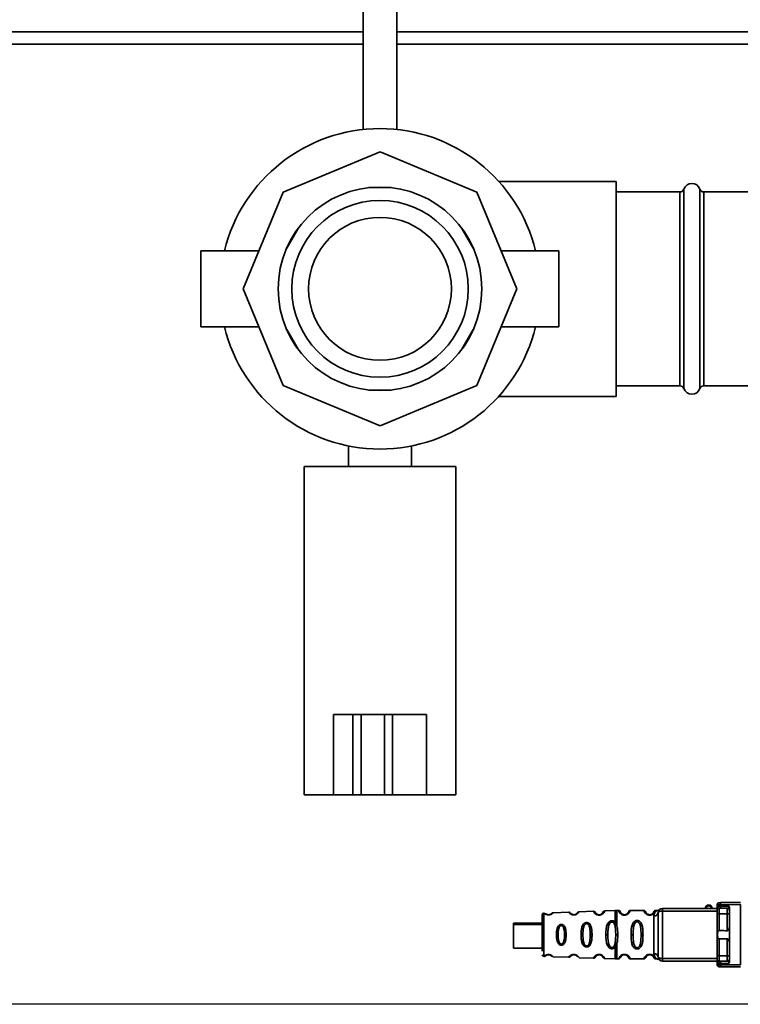
# Paper-space layout 'Blatt2' of a CAD drawing. Units: millimetres. Extents: x 0 to 5940, y 0 to 4200.
# Drawn here: x 1371 to 1542, y 474 to 707 of the extents above; entities that cross this region are included whole.
import ezdxf

# ---------------------------------------------------------------- set-up
doc = ezdxf.new("R2010")
doc.units = ezdxf.units.MM
doc.layers.add('1', color=7, linetype='Continuous')
doc.styles.add('SLDTEXTSTYLE0', font='TXT', dxfattribs={"width": 0.605})
doc.dimstyles.new('SLDDIMSTYLE2', dxfattribs={"dimtxt": 35, "dimasz": 25, "dimexe": 0, "dimexo": 0.0625, "dimgap": 8.75, "dimtad": 1, "dimdec": 1, "dimrnd": 1e-09, "dimzin": 12, "dimdsep": 46, "dimtxsty": 'SLDTEXTSTYLE0', "dimsah": 1, "dimcen": 0.09, "dimadec": 0, "dimazin": 3, "dimtfac": 1, "dimtdec": 1, "dimtofl": 0, "dimtmove": 0, "dimatfit": 3, "dimfxl": 1, "dimfrac": 2, "dimtolj": 1, "dimtzin": 12, "dimarcsym": 0})

# ---------------------------------------------------------------- blocks, each defined once
blk = doc.blocks.new('_D_6')
at = {"layer": '1', "color": 7, "ltscale": 10}
for p, q in [((1246.41, 1161.3), (718.14, 1161.3)), ((728.14, 1161.3), (728.14, 473.6)), ((1608.55, 473.6), (718.14, 473.6))]:
    blk.add_line(p, q, dxfattribs=at)
for points in [[(728.14, 1161.3), (724.14, 1136.3), (732.14, 1136.3)], [(728.14, 473.6), (732.14, 498.6), (724.14, 498.6)]]:
    blk.add_solid(points, dxfattribs=at)
at = {"layer": '1', "color": 7, "ltscale": 10, "char_height": 35, "attachment_point": 1, "rotation": 90, "style": 'SLDTEXTSTYLE0'}
for s, insert in [('700', (683.03, 809.43)), ('ca.', (683.03, 745.26))]:
    blk.add_mtext(s, dxfattribs=dict(at, insert=insert))

psp = doc.layouts.new('Blatt2')

# ---------------------------------------------------------------- linework, layer by layer
at = {"color": 7, "linetype": 'Continuous', "lineweight": 35, "ltscale": 10}
for p, q in [((1452.41, 751.3), (1452.41, 681.09)), ((1460.41, 681.09), (1460.41, 751.3)), ((1452.41, 704.3), (1276.41, 704.3)), ((1796.41, 704.3), (1460.41, 704.3)), ((1452.41, 701.3), (1276.41, 701.3)), ((1796.41, 701.3), (1460.41, 701.3)), ((1456.41, 675.77), (1433.44, 666.26)), ((1479.37, 666.26), (1456.41, 675.77)), ((1512.41, 668.8), (1484.58, 668.8)), ((1512.41, 617.8), (1512.41, 668.8)), ((1433.44, 666.26), (1423.93, 643.3)), ((1459.09, 667.3), (1453.72, 667.3)), ((1488.88, 643.3), (1479.37, 666.26)), ((1527.58, 666.3), (1512.41, 666.3)), ((1527.58, 643.3), (1527.58, 666.3)), ((1528.52, 666.96), (1528.52, 643.3)), ((1532.29, 619.63), (1532.29, 666.96)), ((1548.41, 666.3), (1533.23, 666.3)), ((1533.23, 666.3), (1533.23, 643.3)), ((1436.96, 657.63), (1434.28, 652.97)), ((1478.53, 652.97), (1475.85, 657.63)), ((1427.66, 652.3), (1413.93, 652.3)), ((1413.93, 652.3), (1413.93, 643.3)), ((1498.88, 652.3), (1485.15, 652.3)), ((1498.88, 652.3), (1498.88, 643.3)), ((1413.93, 643.3), (1413.93, 634.3)), ((1423.93, 643.3), (1433.44, 620.34)), ((1479.37, 620.34), (1488.88, 643.3)), ((1498.88, 643.3), (1498.88, 634.3)), ((1527.58, 620.3), (1527.58, 643.3)), ((1528.52, 643.3), (1528.52, 619.63)), ((1533.23, 643.3), (1533.23, 620.3)), ((1413.93, 634.3), (1427.66, 634.3)), ((1434.28, 633.63), (1436.96, 628.97)), ((1475.85, 628.97), (1478.53, 633.63)), ((1485.15, 634.3), (1498.88, 634.3)), ((1433.44, 620.34), (1456.41, 610.83)), ((1453.72, 619.3), (1459.09, 619.3)), ((1456.41, 610.83), (1479.37, 620.34)), ((1512.41, 620.3), (1527.58, 620.3)), ((1533.23, 620.3), (1548.41, 620.3)), ((1484.58, 617.8), (1512.41, 617.8)), ((1448.91, 606.05), (1448.91, 601.15)), ((1463.91, 601.15), (1463.91, 606.03)), ((1438.41, 601.15), (1438.41, 523.3)), ((1438.41, 601.15), (1474.41, 601.15)), ((1474.41, 523.3), (1474.41, 601.15)), ((1445.41, 542.3), (1445.41, 523.3)), ((1449.93, 542.3), (1445.41, 542.3)), ((1449.93, 542.3), (1449.93, 523.3)), ((1451.92, 542.3), (1449.93, 542.3)), ((1451.92, 542.3), (1451.92, 523.3)), ((1457.44, 542.3), (1451.92, 542.3)), ((1457.44, 542.3), (1457.44, 523.3)), ((1459.41, 542.3), (1457.44, 542.3)), ((1459.41, 542.3), (1459.41, 523.3)), ((1467.41, 542.3), (1459.41, 542.3)), ((1467.41, 542.3), (1467.41, 523.3)), ((1438.41, 523.3), (1445.41, 523.3)), ((1449.93, 523.3), (1445.41, 523.3)), ((1451.92, 523.3), (1449.93, 523.3)), ((1457.44, 523.3), (1451.92, 523.3)), ((1459.41, 523.3), (1457.44, 523.3)), ((1467.41, 523.3), (1459.41, 523.3)), ((1467.41, 523.3), (1474.41, 523.3)), ((1537.5, 497.71), (1541.91, 497.75)), ((1495.29, 495.25), (1495.29, 490.1)), ((1501.18, 495.46), (1497.49, 495.33)), ((1507.05, 495.66), (1503.65, 495.54)), ((1507.19, 495.65), (1507.05, 495.66)), ((1507.52, 495.38), (1507.44, 495.5)), ((1512.24, 495.84), (1509.77, 495.76)), ((1512.99, 495.85), (1512.57, 495.85)), ((1518.99, 495.85), (1515.82, 495.85)), ((1522.09, 495.85), (1521.82, 495.85)), ((1523.41, 496.35), (1523.41, 495.72)), ((1523.41, 496.35), (1536.41, 496.35)), ((1523.41, 495.72), (1523.41, 484.47)), ((1523.41, 495.72), (1536.41, 495.72)), ((1536.41, 497.2), (1536.41, 496.7)), ((1536.47, 496.89), (1537.08, 496.89)), ((1541.91, 497.25), (1537.08, 497.21)), ((1537.08, 496.89), (1537.08, 497.21)), ((1537.08, 496.89), (1539.24, 496.87)), ((1537.5, 496.39), (1538.81, 496.37)), ((1539.31, 496.51), (1539.31, 483.69)), ((1541.91, 497.25), (1541.91, 482.94)), ((1494.91, 492.83), (1488.1, 492.83)), ((1488.1, 492.54), (1488.1, 492.83)), ((1512.23, 493.03), (1512.58, 492.38)), ((1514.41, 494.75), (1514.41, 494.85)), ((1520.41, 494.75), (1520.41, 494.85)), ((1521.41, 494.57), (1521.41, 485.63)), ((1536.41, 485.27), (1536.41, 494.93)), ((1536.9, 491.09), (1536.9, 495.08)), ((1538.81, 491.05), (1538.81, 495.07)), ((1494.91, 492.54), (1488.1, 492.54)), ((1488.1, 492.54), (1488.1, 486.94)), ((1511.97, 492.78), (1512.19, 492.19)), ((1512.19, 492.19), (1512.35, 490.1)), ((1495.29, 490.1), (1495.29, 484.95)), ((1498.66, 490.1), (1498.26, 490.1)), ((1500.58, 490.1), (1500.2, 490.1)), ((1504.56, 490.1), (1504.11, 490.1)), ((1506.72, 490.1), (1506.29, 490.1)), ((1510.01, 490.1), (1510.48, 490.1)), ((1512.35, 490.1), (1512.19, 488.01)), ((1512.35, 490.1), (1512.82, 490.1)), ((1516.46, 490.1), (1515.99, 490.1)), ((1518.82, 490.1), (1518.35, 490.1)), ((1536.9, 485.11), (1536.9, 489.1)), ((1538.81, 485.13), (1538.81, 489.15)), ((1488.1, 486.94), (1494.91, 486.94)), ((1512.19, 488.01), (1511.97, 487.42)), ((1512.58, 487.81), (1512.23, 487.17)), ((1497.48, 484.87), (1501.19, 484.74)), ((1503.65, 484.65), (1507.06, 484.53)), ((1509.77, 484.44), (1512.24, 484.35)), ((1512.57, 484.35), (1513, 484.35)), ((1515.81, 484.35), (1519, 484.35)), ((1521.81, 484.35), (1522.09, 484.35)), ((1523.41, 484.47), (1523.41, 483.85)), ((1523.41, 484.47), (1536.41, 484.47)), ((1536.41, 483.85), (1523.41, 483.85)), ((1536.41, 483.5), (1536.41, 482.99)), ((1538.81, 483.82), (1537.5, 483.81)), ((1537.08, 483.31), (1536.47, 483.3)), ((1539.24, 483.33), (1537.08, 483.31)), ((1537.08, 483.31), (1537.08, 482.99)), ((1541.91, 482.94), (1537.08, 482.99)), ((1541.91, 482.45), (1537.5, 482.49))]:
    psp.add_line(p, q, dxfattribs=at)
at = {"color": 7, "linetype": 'Continuous', "lineweight": 35, "ltscale": 10, "flags": 128}
for points in [[(1522.41, 495.35), (1522.42, 495.42), (1522.48, 495.49), (1522.57, 495.56), (1522.7, 495.61), (1522.85, 495.66), (1523.02, 495.69), (1523.21, 495.72), (1523.41, 495.72)], [(1539.31, 495.22), (1539.3, 495.19), (1539.27, 495.16), (1539.22, 495.14), (1539.16, 495.11), (1539.09, 495.09), (1539, 495.08), (1538.91, 495.07), (1538.81, 495.07)], [(1536.41, 494.93), (1536.41, 494.96), (1536.44, 494.99), (1536.49, 495.01), (1536.55, 495.04), (1536.63, 495.06), (1536.71, 495.07), (1536.8, 495.08), (1536.9, 495.08)], [(1538.81, 495.07), (1537.74, 495.08), (1536.9, 495.08)], [(1522.41, 484.85), (1522.42, 484.77), (1522.48, 484.7), (1522.57, 484.64), (1522.7, 484.58), (1522.85, 484.54), (1523.02, 484.5), (1523.21, 484.48), (1523.41, 484.47)], [(1536.41, 485.27), (1536.41, 485.24), (1536.44, 485.21), (1536.49, 485.18), (1536.55, 485.16), (1536.63, 485.14), (1536.71, 485.12), (1536.8, 485.12), (1536.9, 485.11)], [(1536.9, 485.11), (1537.97, 485.12), (1538.81, 485.13)], [(1539.31, 484.97), (1539.3, 485), (1539.27, 485.03), (1539.22, 485.06), (1539.16, 485.08), (1539.09, 485.1), (1539, 485.12), (1538.91, 485.12), (1538.81, 485.13)]]:
    psp.add_lwpolyline(points, dxfattribs=at)
at = {"color": 7, "linetype": 'Continuous', "lineweight": 35, "ltscale": 100}
for radius in [24.15, 20.95, 16.95]:
    psp.add_circle((1456.41, 643.3), radius, dxfattribs=at)
for centre, radius, start, end in [((1456.41, 643.3), 38, 13.7002, 166.2998), ((1530.41, 666.3), 2, 19.4712, 160.5288), ((1527.58, 667.3), 1, 270, 340.5288), ((1533.23, 667.3), 1, 199.4712, 270), ((1456.41, 643.3), 38, 193.7002, 346.2998), ((1527.58, 619.3), 1, 19.4712, 90), ((1530.41, 620.3), 2, 199.4712, 340.5288), ((1533.23, 619.3), 1, 90, 160.5288), ((1536.91, 497.2), 0.5, 90.5, 180), ((1537.54, 497.24), 0.47, 94.8629, 183.922), ((1495.31, 494.85), 0.4, 92, 180), ((1521.5, 495.47), 0.91, 263.7702, 351.9798), ((1523.41, 495.35), 1, 90, 180), ((1534.41, 496.35), 0.8, 360, 180), ((1534.41, 496.35), 0.6, 0, 180), ((1536.87, 496.73), 0.47, 184.1247, 272.9541), ((1536.97, 496.89), 0.497, 179.603, 269.1136), ((1537.54, 496.85), 0.47, 176.078, 265.1371), ((1538.81, 495.87), 0.5, 360, 89.5), ((1496.45, 494.8), 0.0663, 137.3872, 182.0952), ((1502.5, 494.79), 0.113, 147.6328, 183.0176), ((1508.56, 494.77), 0.169, 153.5865, 183.0517), ((1495.31, 485.35), 0.4, 180, 268), ((1521.5, 484.72), 0.91, 8.0202, 96.2298), ((1523.41, 484.85), 1, 180, 270), ((1536.87, 483.46), 0.47, 87.0459, 175.8753), ((1536.97, 483.31), 0.497, 90.8864, 180.3969), ((1537.54, 483.34), 0.47, 94.8629, 183.922), ((1538.81, 484.32), 0.5, 270.5, 0), ((1536.91, 482.99), 0.5, 180, 269.5), ((1537.54, 482.95), 0.47, 176.078, 265.1371)]:
    psp.add_arc(centre, radius, start, end, dxfattribs=at)
at = {"color": 7, "linetype": 'Continuous', "lineweight": 35, "ltscale": 10}
for points, knots in [([(1536.9, 497.7), (1536.93, 497.7), (1536.99, 497.7), (1537.35, 497.71), (1537.5, 497.71)], [0, 0, 0, 0, 0.559553, 1, 1, 1, 1]), ([(1495.36, 495.25), (1495.36, 495.25), (1495.35, 495.27), (1495.4, 495.22), (1495.52, 495.1), (1495.76, 494.94), (1496.04, 494.84), (1496.23, 494.81), (1496.34, 494.8), (1496.39, 494.8)], [0, 0, 0, 0, 0.000046, 0.256797, 0.512109, 0.761921, 0.882725, 0.943029, 1, 1, 1, 1]), ([(1496.39, 494.8), (1496.34, 494.8), (1496.23, 494.81), (1496.04, 494.84), (1495.76, 494.94), (1495.53, 495.1), (1495.39, 495.23), (1495.37, 495.24), (1495.36, 495.25)], [0, 0, 0, 0, 0.056939, 0.117262, 0.238095, 0.487931, 0.743246, 1, 1, 1, 1]), ([(1496.41, 494.85), (1496.37, 494.85), (1496.3, 494.85), (1496.17, 494.87), (1495.98, 494.93), (1495.76, 495.07), (1495.7, 495.15), (1495.73, 495.07), (1495.94, 494.97), (1495.99, 494.94)], [0, 0, 0, 0, 0.026748, 0.056466, 0.12069, 0.266191, 0.582176, 0.898154, 1, 1, 1, 1]), ([(1497.49, 495.33), (1497.48, 495.32), (1497.46, 495.3), (1497.34, 495.17), (1497.16, 495.03), (1496.97, 494.92), (1496.76, 494.84), (1496.55, 494.81), (1496.44, 494.8), (1496.39, 494.8)], [0, 0, 0, 0, 0.2569844, 0.5125436, 0.6472587, 0.7632633, 0.8832769, 0.9423193, 1, 1, 1, 1]), ([(1497.14, 495.17), (1497.12, 495.15), (1497.1, 495.12), (1496.88, 494.96), (1496.71, 494.89), (1496.62, 494.87), (1496.51, 494.85), (1496.44, 494.85), (1496.41, 494.85)], [0, 0, 0, 0, 0.546714, 0.796704, 0.854513, 0.904837, 0.953959, 1, 1, 1, 1]), ([(1497.49, 495.33), (1497.42, 495.32), (1497.29, 495.3), (1497.19, 495.21), (1497.14, 495.17)], [0, 0, 0, 0, 0.500029, 1, 1, 1, 1]), ([(1497.29, 495.13), (1497.35, 495.18), (1497.46, 495.29), (1497.5, 495.34), (1497.49, 495.33), (1497.49, 495.33)], [0, 0, 0, 0, 0.4986238, 0.9999921, 1, 1, 1, 1]), ([(1501.64, 495.21), (1501.57, 495.28), (1501.43, 495.42), (1501.27, 495.45), (1501.18, 495.46)], [0, 0, 0, 0, 0.4845, 1, 1, 1, 1]), ([(1502.39, 494.78), (1502.33, 494.78), (1502.2, 494.79), (1501.96, 494.84), (1501.62, 494.99), (1501.36, 495.22), (1501.21, 495.42), (1501.19, 495.44), (1501.18, 495.46)], [0, 0, 0, 0, 0.0569775, 0.1174518, 0.2385097, 0.4886027, 0.7436942, 1, 1, 1, 1]), ([(1502.41, 494.85), (1502.36, 494.85), (1502.28, 494.85), (1502.12, 494.89), (1501.89, 494.98), (1501.69, 495.14), (1501.67, 495.17), (1501.66, 495.19)], [0, 0, 0, 0, 0.060484, 0.127707, 0.272953, 0.602449, 1, 1, 1, 1]), ([(1503.65, 495.54), (1503.65, 495.53), (1503.63, 495.5), (1503.51, 495.32), (1503.31, 495.12), (1503.13, 494.99), (1502.94, 494.89), (1502.77, 494.83), (1502.59, 494.79), (1502.45, 494.78), (1502.39, 494.78)], [0, 0, 0, 0, 0.256105, 0.511201, 0.646485, 0.762173, 0.825399, 0.883118, 0.941935, 1, 1, 1, 1]), ([(1503.2, 495.25), (1503.22, 495.27), (1503.29, 495.37), (1503.21, 495.23), (1502.98, 495.01), (1502.78, 494.92), (1502.67, 494.88), (1502.54, 494.85), (1502.45, 494.85), (1502.41, 494.85)], [0, 0, 0, 0, 0.171739, 0.625377, 0.831851, 0.87971, 0.921357, 0.962046, 1, 1, 1, 1]), ([(1503.65, 495.54), (1503.61, 495.54), (1503.54, 495.53), (1503.43, 495.48), (1503.34, 495.42), (1503.28, 495.36), (1503.25, 495.31), (1503.22, 495.27), (1503.23, 495.27), (1503.23, 495.28)], [0, 0, 0, 0, 0.140804, 0.279734, 0.409951, 0.52829, 0.637995, 0.749579, 1, 1, 1, 1]), ([(1507.52, 495.38), (1507.49, 495.42), (1507.44, 495.51), (1507.33, 495.6), (1507.19, 495.65), (1507.1, 495.66), (1507.05, 495.66)], [0, 0, 0, 0, 0.242237, 0.495013, 0.750332, 1, 1, 1, 1]), ([(1508.39, 494.76), (1508.32, 494.77), (1508.17, 494.77), (1507.89, 494.85), (1507.51, 495.04), (1507.23, 495.35), (1507.08, 495.61), (1507.06, 495.64), (1507.05, 495.66)], [0, 0, 0, 0, 0.057272, 0.117618, 0.238865, 0.489179, 0.719612, 1, 1, 1, 1]), ([(1508.41, 494.85), (1508.36, 494.85), (1508.25, 494.85), (1508.07, 494.9), (1507.8, 495.02), (1507.57, 495.28), (1507.55, 495.33), (1507.54, 495.36)], [0, 0, 0, 0, 0.050209, 0.10563, 0.225723, 0.498444, 1, 1, 1, 1]), ([(1509.77, 495.76), (1509.76, 495.73), (1509.75, 495.7), (1509.62, 495.45), (1509.43, 495.21), (1509.23, 495.04), (1509.03, 494.91), (1508.83, 494.83), (1508.62, 494.77), (1508.46, 494.77), (1508.39, 494.76)], [0, 0, 0, 0, 0.283281, 0.510321, 0.646473, 0.761619, 0.824942, 0.882916, 0.941836, 1, 1, 1, 1]), ([(1509.26, 495.34), (1509.28, 495.39), (1509.36, 495.53), (1509.3, 495.35), (1509.06, 495.07), (1508.83, 494.94), (1508.71, 494.89), (1508.56, 494.85), (1508.46, 494.85), (1508.41, 494.85)], [0, 0, 0, 0, 0.228073, 0.650628, 0.8431, 0.887697, 0.926664, 0.964525, 1, 1, 1, 1]), ([(1509.77, 495.76), (1509.67, 495.73), (1509.48, 495.68), (1509.35, 495.47), (1509.28, 495.36)], [0, 0, 0, 0, 0.5167501, 1, 1, 1, 1]), ([(1512.58, 495.85), (1512.52, 495.85), (1512.41, 495.85), (1512.29, 495.84), (1512.23, 495.84)], [0, 0, 0, 0, 0.5, 1, 1, 1, 1]), ([(1512.58, 495.85), (1512.58, 495.8), (1512.58, 495.71), (1512.58, 494.96), (1512.58, 493.86), (1512.58, 492.88), (1512.58, 492.38)], [0, 0, 0, 0, 0.249996, 0.499997, 0.749999, 1, 1, 1, 1]), ([(1513.48, 495.46), (1513.42, 495.56), (1513.3, 495.78), (1513.1, 495.83), (1512.99, 495.85)], [0, 0, 0, 0, 0.485887, 1, 1, 1, 1]), ([(1514.41, 494.75), (1514.33, 494.76), (1514.16, 494.77), (1513.86, 494.85), (1513.56, 495.02), (1513.33, 495.24), (1513.13, 495.51), (1513.01, 495.78), (1513, 495.83), (1512.99, 495.85)], [0, 0, 0, 0, 0.057047, 0.116442, 0.235682, 0.352606, 0.480051, 0.723712, 1, 1, 1, 1]), ([(1514.41, 494.85), (1514.35, 494.85), (1514.24, 494.86), (1514.03, 494.91), (1513.74, 495.07), (1513.49, 495.39), (1513.42, 495.6), (1513.49, 495.46), (1513.51, 495.41)], [0, 0, 0, 0, 0.037256, 0.077985, 0.166635, 0.369897, 0.814233, 1, 1, 1, 1]), ([(1515.82, 495.85), (1515.81, 495.82), (1515.8, 495.77), (1515.67, 495.49), (1515.47, 495.23), (1515.24, 495.01), (1514.94, 494.85), (1514.64, 494.76), (1514.48, 494.76), (1514.41, 494.75)], [0, 0, 0, 0, 0.301331, 0.534978, 0.647783, 0.76722, 0.88769, 0.944243, 1, 1, 1, 1]), ([(1515.3, 495.41), (1515.29, 495.39), (1515.28, 495.34), (1515.07, 495.07), (1514.78, 494.91), (1514.57, 494.86), (1514.46, 494.85), (1514.41, 494.85)], [0, 0, 0, 0, 0.41044, 0.734329, 0.875652, 0.94043, 1, 1, 1, 1]), ([(1515.82, 495.85), (1515.71, 495.83), (1515.51, 495.78), (1515.39, 495.56), (1515.33, 495.46)], [0, 0, 0, 0, 0.514167, 1, 1, 1, 1]), ([(1519.48, 495.46), (1519.42, 495.56), (1519.3, 495.78), (1519.1, 495.83), (1518.99, 495.85)], [0, 0, 0, 0, 0.485887, 1, 1, 1, 1]), ([(1520.41, 494.75), (1520.33, 494.76), (1520.16, 494.77), (1519.86, 494.85), (1519.56, 495.02), (1519.33, 495.24), (1519.13, 495.51), (1519.01, 495.78), (1519, 495.83), (1518.99, 495.85)], [0, 0, 0, 0, 0.0570473, 0.1164417, 0.2356821, 0.3526062, 0.4800514, 0.7237117, 1, 1, 1, 1]), ([(1520.41, 494.85), (1520.35, 494.85), (1520.24, 494.86), (1520.03, 494.91), (1519.74, 495.07), (1519.49, 495.39), (1519.42, 495.6), (1519.49, 495.46), (1519.51, 495.41)], [0, 0, 0, 0, 0.037256, 0.077985, 0.166635, 0.369897, 0.814233, 1, 1, 1, 1]), ([(1521.82, 495.85), (1521.81, 495.82), (1521.8, 495.77), (1521.67, 495.49), (1521.47, 495.23), (1521.24, 495.01), (1520.94, 494.85), (1520.64, 494.76), (1520.48, 494.76), (1520.41, 494.75)], [0, 0, 0, 0, 0.301331, 0.534978, 0.647783, 0.76722, 0.88769, 0.944243, 1, 1, 1, 1]), ([(1521.3, 495.41), (1521.29, 495.39), (1521.28, 495.34), (1521.07, 495.07), (1520.78, 494.91), (1520.57, 494.86), (1520.46, 494.85), (1520.41, 494.85)], [0, 0, 0, 0, 0.41044, 0.734329, 0.875652, 0.94043, 1, 1, 1, 1]), ([(1521.82, 495.85), (1521.71, 495.83), (1521.51, 495.78), (1521.39, 495.56), (1521.33, 495.46)], [0, 0, 0, 0, 0.514167, 1, 1, 1, 1]), ([(1522.08, 495.85), (1522.06, 495.83), (1522.01, 495.8), (1521.74, 495.54), (1521.48, 495.15), (1521.43, 494.76), (1521.41, 494.57)], [0, 0, 0, 0, 0.249132, 0.500002, 0.75084, 1, 1, 1, 1]), ([(1522.45, 495.81), (1522.45, 495.82), (1522.46, 495.87), (1522.39, 495.86), (1522.17, 495.85), (1522.08, 495.85)], [0, 0, 0, 0, 0.12069, 0.619375, 1, 1, 1, 1]), ([(1522.41, 484.85), (1522.41, 485.8), (1522.41, 487.71), (1522.41, 490.53), (1522.41, 493.11), (1522.41, 494.6), (1522.41, 495.35)], [0, 0, 0, 0, 0.279962, 0.559883, 0.779955, 1, 1, 1, 1]), ([(1536.41, 497.2), (1536.43, 497.2), (1536.49, 497.2), (1536.88, 497.21), (1537.08, 497.21)], [0, 0, 0, 0, 0.4941604, 1, 1, 1, 1]), ([(1536.41, 496.7), (1536.41, 496.75), (1536.41, 496.87), (1536.45, 496.88), (1536.47, 496.89)], [0, 0, 0, 0, 0.496116, 1, 1, 1, 1]), ([(1536.41, 494.93), (1536.41, 495.12), (1536.41, 495.5), (1536.41, 496.03), (1536.41, 496.44), (1536.41, 496.61), (1536.41, 496.7)], [0, 0, 0, 0, 0.279791, 0.559265, 0.780106, 1, 1, 1, 1]), ([(1536.96, 496.39), (1536.94, 496.39), (1536.91, 496.37), (1536.9, 496.3), (1536.9, 496.26)], [0, 0, 0, 0, 0.502317, 1, 1, 1, 1]), ([(1536.9, 496.26), (1536.9, 496.2), (1536.9, 496.06), (1536.9, 495.76), (1536.9, 495.42), (1536.9, 495.2), (1536.9, 495.08)], [0, 0, 0, 0, 0.2499959, 0.4999897, 0.749989, 1, 1, 1, 1]), ([(1537.5, 496.39), (1537.37, 496.39), (1537.12, 496.39), (1537.01, 496.39), (1536.96, 496.39)], [0, 0, 0, 0, 0.559667, 1, 1, 1, 1]), ([(1538.81, 496.37), (1538.9, 496.39), (1539.02, 496.41), (1539.16, 496.56), (1539.22, 496.7), (1539.23, 496.79), (1539.24, 496.83), (1539.24, 496.86), (1539.24, 496.87)], [0, 0, 0, 0, 0.551781, 0.806788, 0.923462, 0.964961, 0.982952, 1, 1, 1, 1]), ([(1538.81, 495.07), (1538.81, 495.14), (1538.81, 495.3), (1538.81, 495.53), (1538.81, 495.76), (1538.81, 495.97), (1538.81, 496.14), (1538.81, 496.27), (1538.81, 496.36), (1538.81, 496.37), (1538.81, 496.37)], [0, 0, 0, 0, 0.124928, 0.249895, 0.37493, 0.499927, 0.624953, 0.749969, 0.87498, 1, 1, 1, 1]), ([(1539.31, 496.51), (1539.3, 496.58), (1539.3, 496.69), (1539.27, 496.81), (1539.25, 496.85), (1539.24, 496.87)], [0, 0, 0, 0, 0.5628862, 0.7904227, 1, 1, 1, 1]), ([(1496.39, 494.8), (1496.44, 494.8), (1496.55, 494.81), (1496.76, 494.84), (1496.97, 494.92), (1497.12, 495), (1497.17, 495.04), (1497.18, 495.05)], [0, 0, 0, 0, 0.151389, 0.304392, 0.617321, 0.919382, 1, 1, 1, 1]), ([(1504.11, 490.1), (1504.12, 490.41), (1504.14, 491.02), (1504.27, 491.77), (1504.47, 492.31), (1504.7, 492.66), (1504.97, 492.89), (1505.23, 492.99), (1505.44, 493.02), (1505.66, 492.99), (1505.92, 492.89), (1506.17, 492.67), (1506.39, 492.31), (1506.58, 491.77), (1506.7, 491.02), (1506.71, 490.41), (1506.72, 490.1)], [0, 0, 0, 0, 0.128032, 0.255539, 0.323048, 0.381047, 0.441374, 0.470867, 0.499905, 0.529, 0.55855, 0.619036, 0.676897, 0.744733, 0.872147, 1, 1, 1, 1]), ([(1510.01, 490.1), (1510.02, 490.6), (1510.04, 491.47), (1510.26, 492.47), (1510.6, 493.02), (1510.9, 493.27), (1511.18, 493.39), (1511.48, 493.43), (1511.77, 493.37), (1512.03, 493.24), (1512.16, 493.1), (1512.23, 493.03)], [0, 0, 0, 0, 0.2950157, 0.5137014, 0.6391268, 0.7026782, 0.7601479, 0.8189826, 0.8779963, 0.9357324, 1, 1, 1, 1]), ([(1510.48, 490.1), (1510.49, 490.5), (1510.5, 491.27), (1510.63, 492.19), (1510.87, 492.75), (1511.08, 492.98), (1511.23, 493.08), (1511.37, 493.12), (1511.46, 493.12), (1511.56, 493.11), (1511.69, 493.06), (1511.84, 492.96), (1511.92, 492.84), (1511.97, 492.78)], [0, 0, 0, 0, 0.28833, 0.559914, 0.685268, 0.740989, 0.793131, 0.817149, 0.840851, 0.864692, 0.889425, 0.941239, 1, 1, 1, 1]), ([(1512.23, 493.03), (1512.21, 493.01), (1512.16, 492.98), (1512.09, 492.91), (1512.02, 492.85), (1511.99, 492.8), (1511.97, 492.78)], [0, 0, 0, 0, 0.247775, 0.499994, 0.752217, 1, 1, 1, 1]), ([(1515.99, 490.1), (1516, 490.52), (1516.01, 491.3), (1516.17, 492.32), (1516.47, 493.01), (1516.87, 493.34), (1517.17, 493.45), (1517.41, 493.48), (1517.65, 493.45), (1517.95, 493.34), (1518.24, 493.09), (1518.47, 492.7), (1518.68, 492.12), (1518.8, 491.24), (1518.81, 490.5), (1518.82, 490.1)], [0, 0, 0, 0, 0.15068, 0.275542, 0.385451, 0.442434, 0.471641, 0.49969, 0.528052, 0.557596, 0.616976, 0.67377, 0.734614, 0.856844, 1, 1, 1, 1]), ([(1516.46, 490.1), (1516.47, 490.74), (1516.48, 491.68), (1516.74, 492.68), (1517.03, 493.05), (1517.24, 493.16), (1517.41, 493.19), (1517.57, 493.16), (1517.78, 493.05), (1518.07, 492.68), (1518.33, 491.68), (1518.34, 490.74), (1518.35, 490.1)], [0, 0, 0, 0, 0.272883, 0.397679, 0.452111, 0.477187, 0.499975, 0.522968, 0.547879, 0.602321, 0.727137, 1, 1, 1, 1]), ([(1498.26, 490.1), (1498.27, 490.36), (1498.29, 490.88), (1498.44, 491.62), (1498.71, 492.18), (1499.04, 492.45), (1499.27, 492.54), (1499.44, 492.56), (1499.62, 492.54), (1499.84, 492.45), (1500.16, 492.18), (1500.42, 491.62), (1500.56, 490.88), (1500.57, 490.36), (1500.58, 490.1)], [0, 0, 0, 0, 0.128473, 0.256237, 0.381073, 0.441321, 0.471377, 0.499926, 0.528409, 0.558584, 0.618975, 0.744039, 0.871715, 1, 1, 1, 1]), ([(1498.66, 490.1), (1498.67, 490.56), (1498.7, 491.24), (1498.94, 491.96), (1499.17, 492.23), (1499.32, 492.31), (1499.44, 492.33), (1499.56, 492.31), (1499.72, 492.23), (1499.93, 491.96), (1500.16, 491.24), (1500.18, 490.56), (1500.2, 490.1)], [0, 0, 0, 0, 0.273247, 0.397843, 0.452485, 0.476966, 0.499895, 0.522744, 0.547762, 0.602174, 0.727126, 1, 1, 1, 1]), ([(1504.56, 490.1), (1504.57, 490.65), (1504.59, 491.46), (1504.86, 492.32), (1505.12, 492.63), (1505.3, 492.73), (1505.44, 492.75), (1505.59, 492.73), (1505.77, 492.63), (1506.02, 492.32), (1506.26, 491.46), (1506.28, 490.65), (1506.29, 490.1)], [0, 0, 0, 0, 0.273204, 0.3978557, 0.4521996, 0.4769553, 0.4998609, 0.5228134, 0.5477001, 0.6021235, 0.7270783, 1, 1, 1, 1]), ([(1512.58, 492.38), (1512.54, 492.37), (1512.45, 492.34), (1512.31, 492.28), (1512.23, 492.22), (1512.19, 492.19)], [0, 0, 0, 0, 0.277084, 0.562272, 1, 1, 1, 1]), ([(1512.58, 492.38), (1512.66, 492.03), (1512.81, 491.3), (1512.82, 490.5), (1512.82, 490.1)], [0, 0, 0, 0, 0.487705, 1, 1, 1, 1]), ([(1536.9, 489.1), (1536.88, 489.1), (1536.83, 489.11), (1536.77, 489.14), (1536.71, 489.19), (1536.62, 489.31), (1536.52, 489.61), (1536.49, 490.1), (1536.52, 490.59), (1536.62, 490.89), (1536.71, 491.01), (1536.77, 491.06), (1536.83, 491.09), (1536.88, 491.09), (1536.9, 491.09)], [0, 0, 0, 0, 0.027734, 0.056715, 0.089069, 0.12633, 0.251352, 0.500161, 0.748907, 0.873801, 0.911008, 0.943323, 0.97228, 1, 1, 1, 1]), ([(1536.9, 491.09), (1537.26, 491.09), (1537.89, 491.07), (1538.53, 491.05), (1538.81, 491.05)], [0, 0, 0, 0, 0.56, 1, 1, 1, 1]), ([(1538.81, 491.05), (1538.83, 491.05), (1538.87, 491.05), (1538.96, 491.09), (1539.08, 491.2), (1539.19, 491.4), (1539.29, 491.64), (1539.3, 491.79), (1539.31, 491.87)], [0, 0, 0, 0, 0.050499, 0.107418, 0.250734, 0.500389, 0.749864, 1, 1, 1, 1]), ([(1494.91, 490.1), (1494.91, 489.48), (1494.91, 488.25), (1494.91, 486.84), (1494.91, 486.36), (1494.91, 486.2)], [0, 0, 0, 0, 0.395841, 0.791682, 1, 1, 1, 1]), ([(1500.58, 490.1), (1500.57, 489.84), (1500.56, 489.32), (1500.42, 488.57), (1500.16, 488.02), (1499.84, 487.74), (1499.62, 487.66), (1499.44, 487.63), (1499.27, 487.66), (1499.04, 487.74), (1498.71, 488.02), (1498.44, 488.57), (1498.29, 489.32), (1498.27, 489.84), (1498.26, 490.1)], [0, 0, 0, 0, 0.128278, 0.255987, 0.381042, 0.441461, 0.471532, 0.500059, 0.528613, 0.55861, 0.618871, 0.743738, 0.87153, 1, 1, 1, 1]), ([(1500.2, 490.1), (1500.18, 489.63), (1500.16, 488.95), (1499.93, 488.23), (1499.72, 487.97), (1499.56, 487.89), (1499.44, 487.87), (1499.33, 487.89), (1499.17, 487.97), (1498.94, 488.23), (1498.7, 488.95), (1498.67, 489.63), (1498.66, 490.1)], [0, 0, 0, 0, 0.272901, 0.397842, 0.452262, 0.477261, 0.500087, 0.522484, 0.545802, 0.601911, 0.727229, 1, 1, 1, 1]), ([(1506.72, 490.1), (1506.71, 489.76), (1506.69, 489.14), (1506.57, 488.4), (1506.39, 487.88), (1506.17, 487.53), (1505.92, 487.31), (1505.65, 487.2), (1505.44, 487.18), (1505.23, 487.21), (1504.97, 487.31), (1504.7, 487.53), (1504.47, 487.88), (1504.28, 488.4), (1504.14, 489.15), (1504.12, 489.76), (1504.11, 490.1)], [0, 0, 0, 0, 0.139873, 0.255263, 0.323092, 0.38094, 0.441434, 0.471578, 0.500069, 0.528691, 0.558651, 0.61896, 0.676962, 0.744451, 0.860964, 1, 1, 1, 1]), ([(1506.29, 490.1), (1506.28, 489.54), (1506.26, 488.74), (1506.02, 487.88), (1505.77, 487.56), (1505.59, 487.47), (1505.44, 487.44), (1505.3, 487.47), (1505.12, 487.57), (1504.86, 487.88), (1504.59, 488.74), (1504.57, 489.54), (1504.56, 490.1)], [0, 0, 0, 0, 0.272921, 0.397867, 0.452295, 0.477314, 0.500122, 0.523023, 0.547484, 0.602338, 0.727248, 1, 1, 1, 1]), ([(1512.23, 487.17), (1512.16, 487.09), (1512.03, 486.96), (1511.77, 486.82), (1511.48, 486.77), (1511.18, 486.81), (1510.9, 486.93), (1510.6, 487.18), (1510.26, 487.72), (1510.04, 488.73), (1510.02, 489.6), (1510.01, 490.1)], [0, 0, 0, 0, 0.064193, 0.122042, 0.181033, 0.239778, 0.297299, 0.360828, 0.486293, 0.704662, 1, 1, 1, 1]), ([(1511.97, 487.42), (1511.92, 487.36), (1511.84, 487.24), (1511.69, 487.13), (1511.56, 487.08), (1511.46, 487.07), (1511.36, 487.08), (1511.23, 487.12), (1511.08, 487.21), (1510.87, 487.45), (1510.63, 488), (1510.5, 488.93), (1510.49, 489.7), (1510.48, 490.1)], [0, 0, 0, 0, 0.058745, 0.110581, 0.135315, 0.15916, 0.182987, 0.207562, 0.257353, 0.315839, 0.44033, 0.71384, 1, 1, 1, 1]), ([(1512.82, 490.1), (1512.82, 489.69), (1512.81, 488.89), (1512.66, 488.16), (1512.58, 487.81)], [0, 0, 0, 0, 0.515102, 1, 1, 1, 1]), ([(1518.82, 490.1), (1518.81, 489.67), (1518.8, 488.92), (1518.67, 488.06), (1518.47, 487.49), (1518.24, 487.11), (1517.95, 486.86), (1517.65, 486.74), (1517.4, 486.71), (1517.16, 486.74), (1516.86, 486.86), (1516.57, 487.11), (1516.33, 487.5), (1516.13, 488.1), (1516.01, 488.97), (1516, 489.71), (1515.99, 490.1)], [0, 0, 0, 0, 0.150725, 0.267591, 0.324108, 0.383898, 0.441886, 0.471397, 0.499961, 0.528883, 0.558089, 0.616222, 0.674351, 0.738405, 0.860657, 1, 1, 1, 1]), ([(1518.35, 490.1), (1518.34, 489.45), (1518.33, 488.51), (1518.07, 487.51), (1517.78, 487.15), (1517.57, 487.04), (1517.41, 487.01), (1517.24, 487.04), (1517.03, 487.15), (1516.74, 487.51), (1516.48, 488.51), (1516.47, 489.45), (1516.46, 490.1)], [0, 0, 0, 0, 0.272886, 0.397681, 0.452115, 0.477196, 0.499978, 0.522952, 0.547878, 0.602315, 0.727127, 1, 1, 1, 1]), ([(1538.81, 489.15), (1538.45, 489.14), (1537.82, 489.12), (1537.18, 489.11), (1536.9, 489.1)], [0, 0, 0, 0, 0.56, 1, 1, 1, 1]), ([(1539.31, 488.33), (1539.3, 488.4), (1539.29, 488.52), (1539.24, 488.66), (1539.21, 488.74), (1539.16, 488.86), (1539.08, 488.99), (1538.96, 489.1), (1538.88, 489.14), (1538.83, 489.15), (1538.81, 489.15)], [0, 0, 0, 0, 0.2490729, 0.3741734, 0.455206, 0.4991552, 0.7484959, 0.8740525, 0.9406682, 1, 1, 1, 1]), ([(1511.97, 487.42), (1511.99, 487.4), (1512.02, 487.35), (1512.09, 487.28), (1512.16, 487.22), (1512.21, 487.18), (1512.23, 487.17)], [0, 0, 0, 0, 0.247778, 0.5, 0.752222, 1, 1, 1, 1]), ([(1512.19, 488.01), (1512.21, 487.99), (1512.26, 487.95), (1512.36, 487.9), (1512.47, 487.85), (1512.54, 487.82), (1512.58, 487.81)], [0, 0, 0, 0, 0.246339, 0.5, 0.753661, 1, 1, 1, 1]), ([(1512.23, 487.17), (1512.23, 486.76), (1512.23, 485.94), (1512.23, 485.06), (1512.23, 484.46), (1512.23, 484.39), (1512.23, 484.35)], [0, 0, 0, 0, 0.250002, 0.500004, 0.750007, 1, 1, 1, 1]), ([(1512.58, 487.81), (1512.58, 487.32), (1512.58, 486.34), (1512.58, 485.22), (1512.58, 484.55), (1512.58, 484.27), (1512.58, 484.35), (1512.58, 484.35)], [0, 0, 0, 0, 0.24999, 0.499981, 0.749971, 0.999962, 1, 1, 1, 1]), ([(1495.38, 484.96), (1495.37, 484.95), (1495.35, 484.93), (1495.43, 485.01), (1495.59, 485.14), (1495.8, 485.27), (1496.06, 485.36), (1496.25, 485.39), (1496.43, 485.4), (1496.58, 485.38), (1496.73, 485.36), (1496.91, 485.3), (1497.09, 485.21), (1497.27, 485.09), (1497.38, 484.99), (1497.47, 484.89), (1497.47, 484.89), (1497.48, 484.88)], [0, 0, 0, 0, 0.033293, 0.187108, 0.274073, 0.379995, 0.429791, 0.465973, 0.500112, 0.523897, 0.548529, 0.593069, 0.643753, 0.701582, 0.809544, 0.861946, 1, 1, 1, 1]), ([(1495.36, 484.94), (1495.43, 484.95), (1495.56, 484.96), (1495.67, 485.04), (1495.72, 485.08)], [0, 0, 0, 0, 0.499992, 1, 1, 1, 1]), ([(1495.72, 485.08), (1495.74, 485.1), (1495.76, 485.13), (1495.99, 485.27), (1496.2, 485.33), (1496.34, 485.35), (1496.44, 485.35), (1496.55, 485.34), (1496.69, 485.31), (1496.89, 485.24), (1497.1, 485.08), (1497.16, 484.99), (1497.13, 485.08), (1496.88, 485.22), (1496.81, 485.26)], [0, 0, 0, 0, 0.194967, 0.284182, 0.32315, 0.34109, 0.357458, 0.37384, 0.391701, 0.430701, 0.520112, 0.715372, 0.910617, 1, 1, 1, 1]), ([(1497.48, 484.88), (1497.48, 484.88), (1497.5, 484.85), (1497.43, 484.94), (1497.28, 485.08), (1497.08, 485.23), (1496.83, 485.33), (1496.63, 485.38), (1496.5, 485.39), (1496.44, 485.39)], [0, 0, 0, 0, 0.066263, 0.374421, 0.547911, 0.759599, 0.859399, 0.93181, 1, 1, 1, 1]), ([(1497.03, 485.13), (1497.11, 485.08), (1497.34, 484.93), (1497.43, 484.89), (1497.49, 484.87)], [0, 0, 0, 0, 0.324826, 1, 1, 1, 1]), ([(1501.19, 484.75), (1501.19, 484.75), (1501.15, 484.7), (1501.26, 484.88), (1501.54, 485.13), (1501.74, 485.26), (1501.94, 485.34), (1502.14, 485.4), (1502.32, 485.42), (1502.58, 485.41), (1502.83, 485.35), (1503.08, 485.24), (1503.29, 485.1), (1503.48, 484.91), (1503.61, 484.73), (1503.67, 484.63), (1503.65, 484.66), (1503.65, 484.66)], [0, 0, 0, 0, 0.0170495, 0.2546933, 0.3218201, 0.3796144, 0.4312442, 0.4441562, 0.4867274, 0.5140143, 0.5570624, 0.6051505, 0.6617047, 0.7277803, 0.8437919, 0.9836644, 1, 1, 1, 1]), ([(1501.18, 484.74), (1501.28, 484.75), (1501.46, 484.78), (1501.68, 485.04), (1501.72, 485.08), (1501.74, 485.1)], [0, 0, 0, 0, 0.2704231, 0.5160436, 1, 1, 1, 1]), ([(1501.74, 485.1), (1501.81, 485.15), (1501.9, 485.23), (1502.14, 485.32), (1502.31, 485.35), (1502.44, 485.35), (1502.58, 485.34), (1502.74, 485.3), (1502.98, 485.18), (1503.21, 484.96), (1503.27, 484.83), (1503.21, 484.96), (1502.98, 485.19), (1502.74, 485.3), (1502.57, 485.34), (1502.48, 485.34), (1502.44, 485.35)], [0, 0, 0, 0, 0.10162, 0.14595, 0.166348, 0.184992, 0.203712, 0.223993, 0.268375, 0.370232, 0.592632, 0.814998, 0.91676, 0.961055, 0.981366, 1, 1, 1, 1]), ([(1501.74, 485.1), (1501.81, 485.15), (1501.9, 485.23), (1502.14, 485.32), (1502.31, 485.35), (1502.44, 485.35), (1502.58, 485.34), (1502.74, 485.3), (1502.98, 485.18), (1503.21, 484.96), (1503.27, 484.83), (1503.21, 484.96), (1502.98, 485.19), (1502.74, 485.3), (1502.57, 485.34), (1502.48, 485.34), (1502.44, 485.35)], [0, 0, 0, 0, 0.10162, 0.14595, 0.166348, 0.184992, 0.203712, 0.223993, 0.268375, 0.370232, 0.592632, 0.814998, 0.91676, 0.961055, 0.981366, 1, 1, 1, 1]), ([(1507.06, 484.54), (1507.06, 484.54), (1507.05, 484.53), (1507.08, 484.6), (1507.16, 484.75), (1507.35, 484.97), (1507.51, 485.13), (1507.65, 485.21), (1507.7, 485.24)], [0, 0, 0, 0, 0.0516284, 0.2525399, 0.6049548, 0.7698567, 0.9128875, 1, 1, 1, 1]), ([(1507.05, 484.53), (1507.13, 484.54), (1507.27, 484.56), (1507.5, 484.75), (1507.56, 484.87), (1507.6, 484.94)], [0, 0, 0, 0, 0.281536, 0.55133, 1, 1, 1, 1]), ([(1507.61, 484.94), (1507.57, 484.88), (1507.47, 484.73), (1507.55, 484.91), (1507.82, 485.18), (1508.1, 485.31), (1508.29, 485.35), (1508.45, 485.35), (1508.6, 485.33), (1508.79, 485.28), (1509.06, 485.13), (1509.3, 484.85), (1509.36, 484.66), (1509.28, 484.82), (1509.24, 484.88)], [0, 0, 0, 0, 0.132671, 0.333674, 0.425553, 0.465649, 0.484126, 0.500949, 0.517888, 0.536232, 0.57638, 0.668505, 0.869662, 1, 1, 1, 1]), ([(1507.63, 484.97), (1507.57, 484.89), (1507.46, 484.72), (1507.58, 484.89), (1507.64, 484.98)], [0, 0, 0, 0, 0.472923, 1, 1, 1, 1]), ([(1507.55, 485.15), (1507.6, 485.19), (1507.68, 485.25), (1507.8, 485.29), (1507.83, 485.31)], [0, 0, 0, 0, 0.712118, 1, 1, 1, 1]), ([(1507.7, 485.24), (1507.71, 485.25), (1507.78, 485.29), (1507.9, 485.35), (1508.07, 485.39), (1508.2, 485.42), (1508.36, 485.44), (1508.51, 485.43), (1508.66, 485.41), (1508.82, 485.37), (1509.02, 485.29), (1509.3, 485.11), (1509.57, 484.83), (1509.7, 484.59), (1509.76, 484.46), (1509.76, 484.45), (1509.77, 484.44)], [0, 0, 0, 0, 0.012078, 0.072003, 0.102291, 0.131507, 0.164516, 0.202701, 0.22933, 0.256536, 0.313428, 0.376722, 0.53057, 0.735225, 0.860127, 1, 1, 1, 1]), ([(1507.86, 485.18), (1507.88, 485.19), (1507.93, 485.24), (1508.07, 485.29), (1508.16, 485.32)], [0, 0, 0, 0, 0.344921, 1, 1, 1, 1]), ([(1507.93, 485.23), (1507.98, 485.25), (1508.06, 485.29), (1508.2, 485.33), (1508.33, 485.35), (1508.43, 485.35), (1508.53, 485.34), (1508.62, 485.33), (1508.66, 485.31), (1508.67, 485.31)], [0, 0, 0, 0, 0.255906, 0.491623, 0.603051, 0.711857, 0.820769, 0.932666, 1, 1, 1, 1]), ([(1508.2, 485.33), (1508.24, 485.33), (1508.32, 485.35), (1508.42, 485.35), (1508.46, 485.34)], [0, 0, 0, 0, 0.54771, 1, 1, 1, 1]), ([(1508.73, 485.39), (1508.71, 485.39), (1508.62, 485.42), (1508.52, 485.43), (1508.44, 485.43)], [0, 0, 0, 0, 0.225054, 1, 1, 1, 1]), ([(1508.7, 485.3), (1508.66, 485.31), (1508.59, 485.34), (1508.49, 485.34), (1508.44, 485.35)], [0, 0, 0, 0, 0.468368, 1, 1, 1, 1]), ([(1508.67, 485.31), (1508.72, 485.29), (1508.83, 485.26), (1508.98, 485.17), (1509.15, 485.03), (1509.23, 484.94), (1509.39, 484.62), (1509.59, 484.47), (1509.71, 484.45), (1509.77, 484.44)], [0, 0, 0, 0, 0.04922, 0.125151, 0.290955, 0.628829, 0.804681, 0.901132, 1, 1, 1, 1]), ([(1512.23, 484.35), (1512.29, 484.35), (1512.41, 484.35), (1512.52, 484.35), (1512.58, 484.35)], [0, 0, 0, 0, 0.5, 1, 1, 1, 1]), ([(1512.99, 484.35), (1513.1, 484.38), (1513.3, 484.45), (1513.48, 484.74), (1513.56, 484.88)], [0, 0, 0, 0, 0.520666, 1, 1, 1, 1]), ([(1513, 484.37), (1513.01, 484.42), (1513.02, 484.48), (1513.27, 484.89), (1513.5, 485.13), (1513.77, 485.3), (1514, 485.39), (1514.24, 485.44), (1514.5, 485.45), (1514.78, 485.4), (1515.03, 485.3), (1515.26, 485.16), (1515.47, 484.97), (1515.75, 484.6), (1515.82, 484.34), (1515.81, 484.37), (1515.81, 484.37)], [0, 0, 0, 0, 0.2226873, 0.3084858, 0.3788222, 0.4180171, 0.4534048, 0.4777957, 0.5093481, 0.5473945, 0.5799006, 0.6157664, 0.670756, 0.73518, 0.9447578, 1, 1, 1, 1]), ([(1513.59, 484.92), (1513.53, 484.81), (1513.42, 484.58), (1513.48, 484.8), (1513.72, 485.11), (1513.96, 485.24), (1514.09, 485.3), (1514.24, 485.34), (1514.41, 485.35), (1514.57, 485.34), (1514.78, 485.28), (1515.07, 485.13), (1515.24, 484.91), (1515.26, 484.86), (1515.26, 484.85)], [0, 0, 0, 0, 0.251668, 0.503332, 0.618443, 0.645368, 0.668908, 0.691761, 0.713053, 0.734245, 0.757236, 0.807452, 0.922567, 1, 1, 1, 1]), ([(1514.41, 485.35), (1514.46, 485.35), (1514.57, 485.34), (1514.78, 485.28), (1515.08, 485.12), (1515.16, 485), (1515.23, 484.92)], [0, 0, 0, 0, 0.1011469, 0.2108814, 0.4505642, 1, 1, 1, 1]), ([(1515.27, 484.85), (1515.27, 484.84), (1515.32, 484.79), (1515.37, 484.58), (1515.6, 484.38), (1515.75, 484.36), (1515.82, 484.35)], [0, 0, 0, 0, 0.085364, 0.515372, 0.75369, 1, 1, 1, 1]), ([(1518.99, 484.35), (1519.1, 484.38), (1519.3, 484.45), (1519.48, 484.74), (1519.56, 484.88)], [0, 0, 0, 0, 0.520666, 1, 1, 1, 1]), ([(1519, 484.37), (1519.01, 484.42), (1519.02, 484.48), (1519.27, 484.89), (1519.5, 485.13), (1519.77, 485.3), (1520, 485.39), (1520.24, 485.44), (1520.5, 485.45), (1520.78, 485.4), (1521.03, 485.3), (1521.26, 485.16), (1521.47, 484.97), (1521.75, 484.6), (1521.82, 484.34), (1521.81, 484.37), (1521.81, 484.37)], [0, 0, 0, 0, 0.222687, 0.308486, 0.378822, 0.418017, 0.453405, 0.477796, 0.509348, 0.547395, 0.579901, 0.615766, 0.670756, 0.73518, 0.944758, 1, 1, 1, 1]), ([(1519.59, 484.92), (1519.53, 484.81), (1519.42, 484.58), (1519.48, 484.8), (1519.72, 485.11), (1519.96, 485.24), (1520.09, 485.3), (1520.24, 485.34), (1520.41, 485.35), (1520.57, 485.34), (1520.78, 485.28), (1521.07, 485.13), (1521.24, 484.91), (1521.26, 484.86), (1521.26, 484.85)], [0, 0, 0, 0, 0.251668, 0.503332, 0.618443, 0.645368, 0.668908, 0.691761, 0.713053, 0.734245, 0.757236, 0.807452, 0.922567, 1, 1, 1, 1]), ([(1520.41, 485.35), (1520.46, 485.35), (1520.57, 485.34), (1520.78, 485.28), (1521.08, 485.12), (1521.16, 485), (1521.23, 484.92)], [0, 0, 0, 0, 0.101147, 0.210881, 0.450564, 1, 1, 1, 1]), ([(1521.27, 484.85), (1521.27, 484.84), (1521.32, 484.79), (1521.37, 484.58), (1521.6, 484.38), (1521.75, 484.36), (1521.82, 484.35)], [0, 0, 0, 0, 0.085364, 0.515373, 0.75369, 1, 1, 1, 1]), ([(1522.08, 484.35), (1522.06, 484.36), (1522.03, 484.39), (1521.87, 484.53), (1521.7, 484.72), (1521.48, 485.04), (1521.43, 485.43), (1521.41, 485.63)], [0, 0, 0, 0, 0.249089, 0.374449, 0.500112, 0.750928, 1, 1, 1, 1]), ([(1522.08, 484.35), (1522.1, 484.35), (1522.14, 484.35), (1522.22, 484.34), (1522.37, 484.31), (1522.48, 484.29), (1522.47, 484.32), (1522.46, 484.35)], [0, 0, 0, 0, 0.034987, 0.074108, 0.177699, 0.53306, 1, 1, 1, 1]), ([(1536.41, 483.5), (1536.41, 483.61), (1536.41, 483.84), (1536.41, 484.33), (1536.41, 484.82), (1536.41, 485.12), (1536.41, 485.27)], [0, 0, 0, 0, 0.279792, 0.559266, 0.780106, 1, 1, 1, 1]), ([(1536.41, 483.5), (1536.41, 483.44), (1536.41, 483.33), (1536.45, 483.31), (1536.47, 483.3)], [0, 0, 0, 0, 0.497025, 1, 1, 1, 1]), ([(1536.9, 485.11), (1536.9, 485), (1536.9, 484.78), (1536.9, 484.43), (1536.9, 484.13), (1536.9, 484), (1536.9, 483.93)], [0, 0, 0, 0, 0.250011, 0.5000103, 0.7500041, 1, 1, 1, 1]), ([(1536.96, 483.8), (1536.94, 483.81), (1536.91, 483.82), (1536.9, 483.9), (1536.9, 483.93)], [0, 0, 0, 0, 0.502317, 1, 1, 1, 1]), ([(1537.5, 483.81), (1537.37, 483.81), (1537.12, 483.81), (1537.01, 483.81), (1536.96, 483.8)], [0, 0, 0, 0, 0.559854, 1, 1, 1, 1]), ([(1538.81, 483.82), (1538.81, 483.83), (1538.81, 483.84), (1538.81, 483.92), (1538.81, 484.05), (1538.81, 484.23), (1538.81, 484.43), (1538.81, 484.66), (1538.81, 484.9), (1538.81, 485.05), (1538.81, 485.13)], [0, 0, 0, 0, 0.125092, 0.250208, 0.375227, 0.500185, 0.625199, 0.750166, 0.875094, 1, 1, 1, 1]), ([(1539.24, 483.33), (1539.24, 483.34), (1539.24, 483.36), (1539.23, 483.41), (1539.22, 483.5), (1539.16, 483.63), (1539.02, 483.79), (1538.9, 483.81), (1538.81, 483.82)], [0, 0, 0, 0, 0.01705, 0.035045, 0.076549, 0.193202, 0.448224, 1, 1, 1, 1]), ([(1539.24, 483.33), (1539.25, 483.35), (1539.27, 483.39), (1539.3, 483.51), (1539.3, 483.61), (1539.31, 483.69)], [0, 0, 0, 0, 0.209577, 0.437114, 1, 1, 1, 1]), ([(1537.08, 482.99), (1536.88, 482.99), (1536.49, 482.99), (1536.43, 482.99), (1536.41, 482.99)], [0, 0, 0, 0, 0.50584, 1, 1, 1, 1]), ([(1537.5, 482.49), (1537.31, 482.49), (1536.97, 482.49), (1536.92, 482.49), (1536.9, 482.49)], [0, 0, 0, 0, 0.559553, 1, 1, 1, 1])]:
    psp.add_open_spline(points, degree=3, knots=knots, dxfattribs=at)
for points in [[(1512.23, 495.84), (1512.23, 495.8), (1512.23, 495.73), (1512.23, 495.14), (1512.23, 494.25), (1512.23, 493.44), (1512.23, 493.03)], [(1494.91, 494.85), (1494.91, 494.78), (1494.91, 494.64), (1494.91, 493.54), (1494.91, 491.97), (1494.91, 490.72), (1494.91, 490.1)]]:
    psp.add_open_spline(points, degree=3, dxfattribs=at)

# ---------------------------------------------------------------- dimensions: what is measured, and where the dimension line sits
at = {"layer": '1', "color": 7, "ltscale": 10}
dim = psp.add_linear_dim(base=(728.14, 473.6), p1=(1256.41, 1161.3), p2=(1618.55, 473.6), angle=90, text='ca.<>', dimstyle='SLDDIMSTYLE2', dxfattribs=at)
dim.commit()
dim.dimension.update_dxf_attribs({"geometry": '_D_6', "text_midpoint": (728.14, 817.45), "dimtype": 160})

doc.saveas('drawing.dxf')
